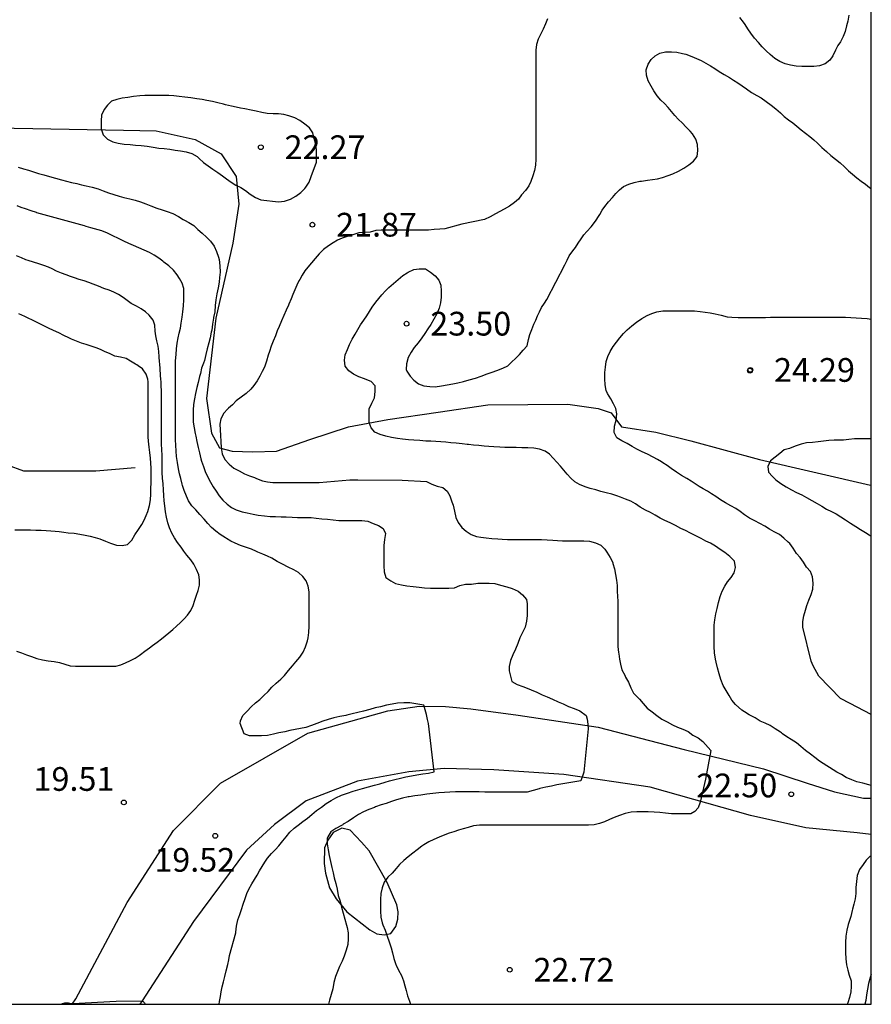
# Model space of a CAD drawing. Units: metres. Extents: x 577144 to 577494, y 4796290 to 4796540.
# Drawn here: x 577467 to 577494, y 4796290 to 4796321 of the extents above; entities that cross this region are included whole.
import ezdxf

# ---------------------------------------------------------------- set-up
doc = ezdxf.new("R2010")
doc.units = ezdxf.units.M
for name, color, linetype in [('010106', 9, 'Continuous'), ('020104', 34, 'Continuous'), ('020107', 3, 'Continuous'), ('020109', 7, 'CABEZA_TALUD'), ('020204', 9, 'Continuous'), ('020308', 9, 'Continuous'), ('050103', 4, 'Continuous'), ('060110', 9, 'Continuous')]:
    doc.layers.add(name, color=color, linetype=linetype)
doc.layers.add('020105', color=24, linetype='Continuous', lineweight=30)
doc.styles.add('ARIAL', font='ARIAL.TTF', dxfattribs={"height": 1})
doc.linetypes.add('CABEZA_TALUD', pattern='A,0.1,[204,DONOSTI.shx,S=0.15,R=0,X=0,Y=0],0,0.2', length=0.3)

# ---------------------------------------------------------------- blocks, each defined once
blk = doc.blocks.new('COTAPU')
blk.add_circle((0, 0), 0.075)

msp = doc.modelspace()

# ---------------------------------------------------------------- linework, layer by layer
at = {"layer": '010106', "flags": 128}
msp.add_lwpolyline([(577144.347, 4796290.278), (577494.337, 4796290.27), (577494.343, 4796540.263), (577144.352, 4796540.271)], close=True, dxfattribs=at)
at = {"layer": '020104', "flags": 128}
for points, elevation in [([(577484.111, 4796321.413), (577484.046, 4796321.256), (577483.977, 4796321.086), (577483.902, 4796320.939), (577483.812, 4796320.772), (577483.758, 4796320.601), (577483.741, 4796320.427), (577483.741, 4796320.27), (577483.741, 4796320.106), (577483.741, 4796319.947), (577483.743, 4796319.781), (577483.744, 4796319.586), (577483.744, 4796319.404), (577483.744, 4796319.248), (577483.744, 4796319.057), (577483.744, 4796318.888), (577483.744, 4796318.689), (577483.744, 4796318.515), (577483.744, 4796318.339), (577483.744, 4796318.174), (577483.744, 4796318.021), (577483.744, 4796317.834), (577483.744, 4796317.647), (577483.744, 4796317.488), (577483.744, 4796317.318), (577483.744, 4796317.137), (577483.743, 4796316.978), (577483.734, 4796316.795), (577483.699, 4796316.618), (577483.651, 4796316.451), (577483.586, 4796316.271), (577483.521, 4796316.134), (577483.419, 4796315.993), (577483.291, 4796315.849), (577483.195, 4796315.721), (577483.068, 4796315.607), (577482.908, 4796315.499), (577482.738, 4796315.395), (577482.599, 4796315.322), (577482.47, 4796315.256), (577482.296, 4796315.161), (577482.121, 4796315.076), (577481.407, 4796314.929), (577480.87, 4796314.778), (577480.704, 4796314.766), (577480.526, 4796314.754), (577480.355, 4796314.735), (577480.177, 4796314.732), (577480.003, 4796314.732), (577479.805, 4796314.732), (577479.625, 4796314.732), (577479.448, 4796314.732), (577479.257, 4796314.732), (577479.234, 4796314.732), (577479.04, 4796314.732), (577478.858, 4796314.732), (577478.683, 4796314.726), (577478.506, 4796314.67), (577478.328, 4796314.667), (577478.152, 4796314.655), (577477.99, 4796314.603), (577477.809, 4796314.548), (577477.624, 4796314.487), (577477.476, 4796314.418), (577477.337, 4796314.331), (577477.194, 4796314.237), (577477.033, 4796314.123), (577476.896, 4796313.99), (577476.764, 4796313.841), (577476.652, 4796313.708), (577476.534, 4796313.566), (577476.443, 4796313.447), (577476.356, 4796313.313), (577476.281, 4796313.18), (577476.257, 4796313.137), (577476.187, 4796313.003), (577476.121, 4796312.852), (577476.063, 4796312.707), (577476.008, 4796312.561), (577475.938, 4796312.4), (577475.921, 4796312.362), (577475.851, 4796312.208), (577475.783, 4796312.039), (577475.705, 4796311.867), (577475.627, 4796311.696), (577475.567, 4796311.553), (577475.511, 4796311.394), (577475.444, 4796311.225), (577475.378, 4796311.071), (577475.325, 4796310.906), (577475.288, 4796310.784), (577475.233, 4796310.593), (577475.168, 4796310.409), (577475.093, 4796310.265), (577475.024, 4796310.126), (577474.936, 4796309.978), (577474.833, 4796309.825), (577474.737, 4796309.708), (577474.588, 4796309.578), (577474.43, 4796309.461), (577474.277, 4796309.34), (577474.154, 4796309.221), (577474.029, 4796309.111), (577473.997, 4796309.081), (577473.882, 4796308.948), (577473.785, 4796308.774), (577473.761, 4796308.605), (577473.762, 4796308.424), (577473.774, 4796308.246), (577473.784, 4796308.053), (577473.802, 4796307.86), (577473.831, 4796307.664), (577473.916, 4796307.484), (577474.056, 4796307.346), (577474.196, 4796307.218), (577474.362, 4796307.126), (577474.535, 4796307.033), (577474.69, 4796306.97), (577474.849, 4796306.915), (577474.916, 4796306.886), (577475.1, 4796306.818), (577475.264, 4796306.781), (577475.428, 4796306.763), (577475.591, 4796306.761), (577475.785, 4796306.761), (577475.975, 4796306.761), (577476.139, 4796306.761), (577476.325, 4796306.761), (577476.517, 4796306.761), (577476.685, 4796306.761), (577476.861, 4796306.761), (577476.891, 4796306.761), (577477.866, 4796306.846), (577478.047, 4796306.85), (577478.121, 4796306.85), (577479.522, 4796306.831), (577480.29, 4796306.79), (577480.457, 4796306.708), (577480.627, 4796306.646), (577480.799, 4796306.599), (577480.943, 4796306.489), (577481.024, 4796306.335), (577481.091, 4796306.154), (577481.127, 4796306.045), (577481.173, 4796305.851), (577481.209, 4796305.656), (577481.286, 4796305.496), (577481.407, 4796305.338), (577481.536, 4796305.219), (577481.695, 4796305.121), (577481.87, 4796305.06), (577482.006, 4796305.034), (577482.167, 4796305.012), (577482.356, 4796304.995), (577482.538, 4796304.979), (577482.682, 4796304.969), (577482.849, 4796304.961), (577483.022, 4796304.958), (577483.204, 4796304.958), (577483.387, 4796304.958), (577483.583, 4796304.958), (577483.747, 4796304.958), (577483.923, 4796304.958), (577484.101, 4796304.953), (577484.284, 4796304.936), (577484.431, 4796304.925), (577484.589, 4796304.919), (577484.723, 4796304.918), (577484.911, 4796304.918), (577485.092, 4796304.918), (577485.263, 4796304.917), (577485.437, 4796304.912), (577485.629, 4796304.859), (577485.792, 4796304.782), (577485.919, 4796304.653), (577485.984, 4796304.558), (577486.09, 4796304.395), (577486.171, 4796304.23), (577486.179, 4796304.203), (577486.226, 4796304.029), (577486.262, 4796303.854), (577486.291, 4796303.677), (577486.311, 4796303.511), (577486.317, 4796303.321), (577486.32, 4796303.167), (577486.332, 4796303), (577486.336, 4796302.822), (577486.336, 4796302.641), (577486.336, 4796302.446), (577486.336, 4796302.257), (577486.336, 4796302.077), (577486.336, 4796301.915), (577486.336, 4796301.748), (577486.336, 4796301.578), (577486.355, 4796301.384), (577486.361, 4796301.35), (577486.386, 4796301.183), (577486.414, 4796301.016), (577486.459, 4796300.843), (577486.55, 4796300.67), (577486.58, 4796300.614), (577486.667, 4796300.447), (577486.743, 4796300.276), (577486.833, 4796300.107), (577486.895, 4796300.04), (577487.013, 4796299.912), (577487.132, 4796299.777), (577487.262, 4796299.628), (577487.414, 4796299.515), (577487.565, 4796299.402), (577487.72, 4796299.28), (577487.888, 4796299.197), (577488.061, 4796299.101), (577488.22, 4796299.029), (577488.388, 4796298.968), (577488.555, 4796298.887), (577488.702, 4796298.781), (577488.867, 4796298.692), (577489.024, 4796298.581), (577489.272, 4796298.293), (577489.108, 4796297.39), (577488.937, 4796296.662), (577488.868, 4796296.48), (577488.763, 4796296.365), (577488.636, 4796296.293), (577488.441, 4796296.293), (577488.392, 4796296.293), (577488.218, 4796296.293), (577488.029, 4796296.293), (577487.843, 4796296.308), (577487.658, 4796296.328), (577487.483, 4796296.342), (577487.294, 4796296.351), (577487.115, 4796296.352), (577486.928, 4796296.352), (577486.753, 4796296.345), (577486.563, 4796296.296), (577486.383, 4796296.237), (577486.219, 4796296.174), (577486.065, 4796296.106), (577485.912, 4796296.041), (577485.753, 4796295.984), (577485.584, 4796295.942), (577485.407, 4796295.929), (577485.243, 4796295.929), (577485.073, 4796295.93), (577484.909, 4796295.931), (577484.719, 4796295.931), (577484.567, 4796295.931), (577484.409, 4796295.931), (577484.216, 4796295.931), (577484.022, 4796295.931), (577483.862, 4796295.931), (577483.678, 4796295.931), (577483.482, 4796295.931), (577483.286, 4796295.931), (577483.139, 4796295.931), (577482.971, 4796295.931), (577482.792, 4796295.931), (577482.635, 4796295.931), (577482.466, 4796295.931), (577482.312, 4796295.931), (577482.156, 4796295.931), (577481.959, 4796295.93), (577481.777, 4796295.907), (577481.599, 4796295.855), (577481.45, 4796295.812), (577481.303, 4796295.772), (577481.146, 4796295.724), (577481.008, 4796295.675), (577480.867, 4796295.623), (577480.69, 4796295.551), (577480.52, 4796295.476), (577480.36, 4796295.403), (577480.199, 4796295.305), (577480.144, 4796295.265), (577479.99, 4796295.157), (577479.857, 4796295.051), (577479.709, 4796294.934), (577479.571, 4796294.816), (577479.438, 4796294.69), (577479.328, 4796294.561), (577479.201, 4796294.419), (577479.063, 4796294.289), (577478.954, 4796294.132), (577478.889, 4796293.951), (577478.848, 4796293.767), (577478.833, 4796293.583), (577478.833, 4796293.408), (577478.833, 4796293.213), (577478.847, 4796293.024), (577478.886, 4796292.842), (577478.911, 4796292.778), (577478.98, 4796292.611), (577479.042, 4796292.427), (577479.11, 4796292.245), (577479.166, 4796292.057), (577479.21, 4796291.893), (577479.253, 4796291.716), (577479.314, 4796291.531), (577479.326, 4796291.503), (577479.407, 4796291.347), (577479.496, 4796291.177), (577479.561, 4796291.016), (577479.606, 4796290.857), (577479.642, 4796290.704), (577479.684, 4796290.543), (577479.745, 4796290.374), (577479.779, 4796290.27)], 22), ([(577493.63, 4796321.528), (577493.602, 4796321.345), (577493.563, 4796321.192), (577493.512, 4796321.017), (577493.455, 4796320.86), (577493.367, 4796320.693), (577493.286, 4796320.569), (577493.211, 4796320.427), (577493.125, 4796320.248), (577493.028, 4796320.111), (577492.885, 4796319.998), (577492.704, 4796319.925), (577492.525, 4796319.913), (577492.329, 4796319.913), (577492.152, 4796319.913), (577491.966, 4796319.921), (577491.786, 4796319.948), (577491.625, 4796319.992), (577491.452, 4796320.067), (577491.295, 4796320.166), (577491.143, 4796320.292), (577491.016, 4796320.406), (577490.892, 4796320.528), (577490.775, 4796320.668), (577490.653, 4796320.802), (577490.533, 4796320.961), (577490.441, 4796321.104), (577490.353, 4796321.237), (577490.304, 4796321.312), (577490.185, 4796321.458)], 22), ([(577494.337, 4796297.19), (577494.262, 4796297.204), (577494.075, 4796297.255), (577493.888, 4796297.306), (577493.722, 4796297.364), (577493.548, 4796297.441), (577493.403, 4796297.529), (577493.25, 4796297.609), (577492.706, 4796297.958), (577492.556, 4796298.067), (577492.417, 4796298.173), (577492.258, 4796298.288), (577492.111, 4796298.417), (577491.976, 4796298.533), (577491.814, 4796298.639), (577491.676, 4796298.722), (577491.541, 4796298.823), (577491.506, 4796298.847), (577491.471, 4796298.871), (577491.305, 4796298.981), (577491.147, 4796299.077), (577490.989, 4796299.153), (577490.835, 4796299.218), (577490.668, 4796299.319), (577490.487, 4796299.423), (577490.339, 4796299.513), (577490.249, 4796299.562), (577490.056, 4796299.742), (577489.934, 4796299.879), (577489.846, 4796300.032), (577489.751, 4796300.183), (577489.657, 4796300.351), (577489.589, 4796300.532), (577489.537, 4796300.714), (577489.48, 4796300.903), (577489.441, 4796301.084), (577489.423, 4796301.18), (577489.392, 4796301.377), (577489.376, 4796301.575), (577489.376, 4796301.746), (577489.376, 4796301.925), (577489.376, 4796302.092), (577489.377, 4796302.256), (577489.395, 4796302.418), (577489.432, 4796302.611), (577489.467, 4796302.777), (577489.509, 4796302.965), (577489.563, 4796303.157), (577489.633, 4796303.324), (577489.715, 4796303.481), (577489.797, 4796303.617), (577489.909, 4796303.754), (577490.004, 4796303.911), (577490.05, 4796304.08), (577490.019, 4796304.271), (577490.005, 4796304.289), (577489.871, 4796304.425), (577489.715, 4796304.547), (577489.567, 4796304.649), (577489.418, 4796304.749), (577489.265, 4796304.844), (577489.113, 4796304.912), (577488.961, 4796304.988), (577488.8, 4796305.076), (577488.631, 4796305.162), (577488.466, 4796305.244), (577488.328, 4796305.312), (577488.152, 4796305.402), (577487.988, 4796305.485), (577487.823, 4796305.56), (577487.672, 4796305.637), (577487.515, 4796305.724), (577487.364, 4796305.812), (577487.205, 4796305.889), (577487.043, 4796305.982), (577486.887, 4796306.083), (577486.741, 4796306.167), (577486.58, 4796306.239), (577486.414, 4796306.302), (577486.3, 4796306.339), (577486.139, 4796306.39), (577485.969, 4796306.436), (577485.798, 4796306.477), (577485.633, 4796306.526), (577485.461, 4796306.571), (577485.305, 4796306.621), (577485.124, 4796306.7), (577484.975, 4796306.787), (577484.843, 4796306.897), (577484.733, 4796307.024), (577484.624, 4796307.152), (577484.523, 4796307.283), (577484.406, 4796307.404), (577484.291, 4796307.531), (577484.177, 4796307.657), (577484.033, 4796307.752), (577483.86, 4796307.81), (577483.682, 4796307.846), (577483.491, 4796307.86), (577483.299, 4796307.862), (577483.125, 4796307.863), (577482.957, 4796307.863), (577482.762, 4796307.869), (577482.608, 4796307.878), (577482.417, 4796307.89), (577482.26, 4796307.902), (577482.109, 4796307.915), (577481.937, 4796307.927), (577481.771, 4796307.943), (577481.618, 4796307.959), (577481.567, 4796307.964), (577481.417, 4796307.979), (577481.22, 4796308.002), (577481.055, 4796308.02), (577480.894, 4796308.036), (577480.738, 4796308.049), (577480.581, 4796308.057), (577480.425, 4796308.064), (577480.269, 4796308.072), (577480.072, 4796308.086), (577479.889, 4796308.098), (577479.713, 4796308.113), (577479.528, 4796308.131), (577479.372, 4796308.151), (577479.179, 4796308.184), (577478.997, 4796308.225), (577478.821, 4796308.277), (577478.649, 4796308.35), (577478.54, 4796308.493), (577478.478, 4796308.654), (577478.478, 4796308.718), (577478.478, 4796308.914), (577478.478, 4796309.089), (577478.555, 4796309.267), (577478.648, 4796309.437), (577478.668, 4796309.635), (577478.664, 4796309.813), (577478.534, 4796309.95), (577478.509, 4796309.966), (577478.328, 4796310.039), (577478.147, 4796310.103), (577477.985, 4796310.187), (577477.828, 4796310.295), (577477.718, 4796310.436), (577477.696, 4796310.627), (577477.721, 4796310.799), (577477.789, 4796310.963), (577477.857, 4796311.123), (577477.936, 4796311.288), (577478.031, 4796311.45), (577478.114, 4796311.597), (577478.198, 4796311.741), (577478.311, 4796311.896), (577478.397, 4796312.026), (577478.481, 4796312.17), (577478.566, 4796312.298), (577478.684, 4796312.456), (577478.781, 4796312.575), (577478.879, 4796312.694), (577478.986, 4796312.814), (577479.099, 4796312.924), (577479.247, 4796313.054), (577479.391, 4796313.182), (577479.541, 4796313.302), (577479.678, 4796313.391), (577479.71, 4796313.41), (577479.885, 4796313.498), (577480.056, 4796313.514), (577480.251, 4796313.511), (577480.416, 4796313.41), (577480.562, 4796313.294), (577480.673, 4796313.16), (577480.739, 4796313.002), (577480.752, 4796312.806), (577480.753, 4796312.623), (577480.733, 4796312.441), (577480.686, 4796312.27), (577480.611, 4796312.089), (577480.52, 4796311.928), (577480.424, 4796311.754), (577480.328, 4796311.618), (577480.235, 4796311.473), (577480.136, 4796311.336), (577480.02, 4796311.175), (577479.901, 4796311.025), (577479.804, 4796310.881), (577479.704, 4796310.708), (577479.65, 4796310.517), (577479.649, 4796310.334), (577479.661, 4796310.276), (577479.769, 4796310.117), (577479.884, 4796309.996), (577480.036, 4796309.878), (577480.206, 4796309.816), (577480.396, 4796309.791), (577480.564, 4796309.79), (577480.757, 4796309.814), (577480.944, 4796309.85), (577481.116, 4796309.88), (577481.277, 4796309.913), (577481.459, 4796309.957), (577481.638, 4796310.01), (577481.83, 4796310.064), (577482.018, 4796310.126), (577482.206, 4796310.192), (577482.361, 4796310.248), (577482.51, 4796310.305), (577482.696, 4796310.378), (577482.859, 4796310.452), (577483.229, 4796310.809), (577483.346, 4796310.944), (577483.472, 4796311.086), (577483.509, 4796311.278), (577483.556, 4796311.441), (577483.611, 4796311.602), (577483.678, 4796311.765), (577483.738, 4796311.896), (577483.798, 4796312.028), (577483.857, 4796312.159), (577483.923, 4796312.292), (577484.02, 4796312.432), (577484.091, 4796312.546), (577484.655, 4796313.641), (577484.727, 4796313.785), (577484.8, 4796313.92), (577484.915, 4796314.079), (577484.997, 4796314.191), (577485.082, 4796314.323), (577485.169, 4796314.458), (577485.261, 4796314.584), (577485.355, 4796314.696), (577485.486, 4796314.845), (577485.528, 4796314.894), (577485.646, 4796315.048), (577485.723, 4796315.165), (577485.762, 4796315.23), (577485.842, 4796315.364), (577485.922, 4796315.484), (577486.043, 4796315.636), (577486.16, 4796315.773), (577486.271, 4796315.899), (577486.385, 4796316.015), (577486.509, 4796316.113), (577486.677, 4796316.194), (577486.849, 4796316.248), (577487.033, 4796316.282), (577487.079, 4796316.289), (577487.271, 4796316.315), (577487.424, 4796316.334), (577487.59, 4796316.358), (577487.74, 4796316.397), (577487.927, 4796316.465), (577488.074, 4796316.522), (577488.254, 4796316.6), (577488.421, 4796316.693), (577488.581, 4796316.798), (577488.721, 4796316.912), (577488.84, 4796317.065), (577488.863, 4796317.25), (577488.847, 4796317.442), (577488.795, 4796317.617), (577488.69, 4796317.776), (577488.614, 4796317.861), (577488.493, 4796317.993), (577488.363, 4796318.131), (577488.246, 4796318.238), (577488.139, 4796318.356), (577488.033, 4796318.489), (577487.924, 4796318.616), (577487.804, 4796318.736), (577487.69, 4796318.843), (577487.573, 4796318.984), (577487.473, 4796319.136), (577487.383, 4796319.285), (577487.288, 4796319.459), (577487.24, 4796319.632), (577487.233, 4796319.799), (577487.292, 4796319.983), (577487.383, 4796320.129), (577487.51, 4796320.249), (577487.661, 4796320.333), (577487.838, 4796320.37), (577488.025, 4796320.371), (577488.198, 4796320.365), (577488.379, 4796320.324), (577488.483, 4796320.295), (577488.666, 4796320.228), (577488.819, 4796320.166), (577488.964, 4796320.095), (577489.11, 4796320.015), (577489.259, 4796319.932), (577489.401, 4796319.847), (577489.539, 4796319.755), (577489.697, 4796319.661), (577489.865, 4796319.563), (577489.993, 4796319.482), (577490.128, 4796319.395), (577490.267, 4796319.3), (577490.398, 4796319.2), (577490.558, 4796319.089), (577490.73, 4796318.992), (577490.862, 4796318.919), (577491.024, 4796318.808), (577491.173, 4796318.687), (577491.322, 4796318.567), (577491.472, 4796318.44), (577491.594, 4796318.33), (577491.727, 4796318.222), (577491.862, 4796318.126), (577491.994, 4796318.026), (577492.129, 4796317.912), (577492.266, 4796317.802), (577492.398, 4796317.696), (577492.525, 4796317.589), (577492.639, 4796317.486), (577492.78, 4796317.353), (577492.922, 4796317.225), (577493.066, 4796317.097), (577493.207, 4796316.976), (577493.354, 4796316.861), (577493.494, 4796316.74), (577493.624, 4796316.614), (577493.753, 4796316.503), (577493.887, 4796316.393), (577494.027, 4796316.285), (577494.161, 4796316.185), (577494.286, 4796316.08), (577494.338, 4796316.035)], 23), ([(577467.381, 4796316.727), (577467.554, 4796316.672), (577467.714, 4796316.629), (577467.866, 4796316.579), (577468.024, 4796316.529), (577468.19, 4796316.484), (577468.374, 4796316.436), (577468.558, 4796316.385), (577468.75, 4796316.33), (577468.916, 4796316.287), (577469.073, 4796316.247), (577469.233, 4796316.209), (577469.382, 4796316.172), (577469.529, 4796316.138), (577469.722, 4796316.1), (577469.913, 4796316.046), (577470.074, 4796315.979), (577470.243, 4796315.92), (577470.403, 4796315.867), (577470.572, 4796315.813), (577470.72, 4796315.767), (577470.907, 4796315.727), (577471.077, 4796315.683), (577471.248, 4796315.631), (577471.414, 4796315.572), (577471.576, 4796315.504), (577471.761, 4796315.432), (577471.932, 4796315.376), (577472.089, 4796315.331), (577472.275, 4796315.266), (577472.446, 4796315.171), (577472.6, 4796315.076), (577472.644, 4796315.053), (577472.779, 4796314.983), (577472.933, 4796314.881), (577473.058, 4796314.753), (577473.195, 4796314.639), (577473.334, 4796314.517), (577473.463, 4796314.386), (577473.58, 4796314.234), (577473.647, 4796314.063), (577473.709, 4796313.884), (577473.732, 4796313.806), (577473.76, 4796313.608), (577473.77, 4796313.412), (577473.75, 4796313.236), (577473.74, 4796313.096), (577473.708, 4796312.914), (577473.659, 4796312.723), (577473.625, 4796312.535), (577473.613, 4796312.351), (577473.595, 4796312.154), (577473.558, 4796311.978), (577473.554, 4796311.951), (577473.528, 4796311.768), (577473.5, 4796311.576), (577473.493, 4796311.542), (577473.486, 4796311.508), (577473.448, 4796311.337), (577473.404, 4796311.174), (577473.353, 4796310.983), (577473.312, 4796310.803), (577473.271, 4796310.622), (577473.239, 4796310.533), (577473.182, 4796310.373), (577473.14, 4796310.211), (577473.115, 4796310.111), (577473.068, 4796309.924), (577473.025, 4796309.762), (577472.984, 4796309.574), (577472.957, 4796309.407), (577472.928, 4796309.224), (577472.914, 4796309.046), (577472.914, 4796308.85), (577472.915, 4796308.669), (577472.944, 4796308.492), (577472.978, 4796308.308), (577472.993, 4796308.221), (577473.028, 4796308.053), (577473.07, 4796307.869), (577473.11, 4796307.7), (577473.154, 4796307.512), (577473.174, 4796307.438), (577473.236, 4796307.264), (577473.297, 4796307.111), (577473.377, 4796306.928), (577473.462, 4796306.768), (577473.55, 4796306.623), (577473.642, 4796306.483), (577473.738, 4796306.344), (577473.853, 4796306.204), (577473.988, 4796306.079), (577474.121, 4796305.974), (577474.271, 4796305.896), (577474.458, 4796305.837), (577474.616, 4796305.798), (577474.81, 4796305.757), (577474.971, 4796305.726), (577475.169, 4796305.703), (577475.346, 4796305.692), (577475.515, 4796305.685), (577475.691, 4796305.679), (577475.85, 4796305.673), (577476.044, 4796305.663), (577476.209, 4796305.659), (577476.289, 4796305.659), (577476.466, 4796305.659), (577476.646, 4796305.654), (577476.8, 4796305.637), (577476.976, 4796305.616), (577477.16, 4796305.598), (577477.333, 4796305.581), (577477.517, 4796305.562), (577477.694, 4796305.559), (577477.863, 4796305.559), (577478.063, 4796305.559), (577478.245, 4796305.559), (577478.431, 4796305.54), (577478.6, 4796305.466), (577478.766, 4796305.401), (577478.919, 4796305.305), (577478.99, 4796305.146), (577478.956, 4796304.957), (577478.942, 4796304.775), (577478.942, 4796304.688), (577478.942, 4796304.5), (577478.943, 4796304.314), (577478.943, 4796304.123), (577478.944, 4796303.939), (577479.006, 4796303.758), (577479.162, 4796303.657), (577479.31, 4796303.574), (577479.492, 4796303.526), (577479.666, 4796303.501), (577479.864, 4796303.477), (577480.053, 4796303.453), (577480.227, 4796303.431), (577480.41, 4796303.42), (577480.6, 4796303.42), (577480.796, 4796303.42), (577480.99, 4796303.42), (577481.169, 4796303.435), (577481.341, 4796303.508), (577481.516, 4796303.548), (577481.709, 4796303.552), (577481.905, 4796303.575), (577482.091, 4796303.579), (577482.272, 4796303.579), (577482.448, 4796303.57), (577482.63, 4796303.517), (577482.823, 4796303.465), (577482.999, 4796303.409), (577483.18, 4796303.326), (577483.324, 4796303.212), (577483.442, 4796303.066), (577483.472, 4796302.925), (577483.473, 4796302.741), (577483.465, 4796302.561), (577483.443, 4796302.376), (577483.4, 4796302.194), (577483.324, 4796302.026), (577483.237, 4796301.857), (577483.171, 4796301.67), (577483.095, 4796301.497), (577483.011, 4796301.319), (577482.943, 4796301.132), (577482.899, 4796300.947), (577482.899, 4796300.812), (577482.987, 4796300.47), (577483.151, 4796300.382), (577483.328, 4796300.314), (577483.411, 4796300.284), (577483.593, 4796300.208), (577483.77, 4796300.13), (577483.938, 4796300.051), (577484.105, 4796299.985), (577484.264, 4796299.911), (577484.446, 4796299.829), (577484.61, 4796299.764), (577484.776, 4796299.686), (577484.951, 4796299.617), (577485.128, 4796299.547), (577485.327, 4796299.398), (577485.368, 4796299.283), (577485.385, 4796299.12), (577485.393, 4796298.972), (577485.254, 4796297.603), (577485.164, 4796297.333), (577484.41, 4796297.209), (577484.24, 4796297.166), (577484.058, 4796297.137), (577483.871, 4796297.088), (577483.843, 4796297.081), (577483.66, 4796297.027), (577483.468, 4796296.974), (577483.298, 4796296.971), (577483.265, 4796296.971), (577483.085, 4796296.971), (577482.913, 4796296.971), (577482.718, 4796296.971), (577482.531, 4796296.973), (577482.359, 4796296.975), (577482.164, 4796296.978), (577482.128, 4796296.979), (577481.949, 4796296.983), (577481.77, 4796296.99), (577481.582, 4796296.99), (577481.392, 4796296.99), (577481.207, 4796296.983), (577481.023, 4796296.972), (577480.855, 4796296.962), (577480.673, 4796296.949), (577480.483, 4796296.931), (577480.299, 4796296.908), (577480.107, 4796296.882), (577479.92, 4796296.856), (577479.743, 4796296.831), (577479.71, 4796296.826), (577479.525, 4796296.787), (577479.341, 4796296.734), (577479.179, 4796296.68), (577479.008, 4796296.621), (577478.85, 4796296.57), (577478.673, 4796296.507), (577478.639, 4796296.494), (577478.466, 4796296.432), (577478.294, 4796296.349), (577478.14, 4796296.265), (577477.975, 4796296.163), (577477.816, 4796296.05), (577477.658, 4796295.959), (577477.638, 4796295.947), (577477.618, 4796295.935), (577477.598, 4796295.923), (577477.426, 4796295.828), (577477.267, 4796295.72), (577477.169, 4796295.567), (577477.153, 4796295.514), (577477.151, 4796295.344), (577477.176, 4796295.149), (577477.21, 4796294.968), (577477.255, 4796294.781), (577477.299, 4796294.597), (577477.336, 4796294.428), (577477.374, 4796294.263), (577477.423, 4796294.087), (577477.465, 4796293.907), (577477.493, 4796293.713), (577477.554, 4796293.529), (577477.597, 4796293.342), (577477.653, 4796293.153), (577477.708, 4796292.962), (577477.759, 4796292.771), (577477.776, 4796292.702), (577477.807, 4796292.524), (577477.812, 4796292.335), (577477.802, 4796292.159), (577477.752, 4796291.978), (577477.687, 4796291.796), (577477.617, 4796291.632), (577477.541, 4796291.466), (577477.473, 4796291.312), (577477.411, 4796291.147), (577477.362, 4796290.957), (577477.324, 4796290.763), (577477.278, 4796290.576), (577477.222, 4796290.397), (577477.192, 4796290.271)], 21), ([(577467.33, 4796301.427), (577467.488, 4796301.375), (577467.649, 4796301.32), (577467.808, 4796301.263), (577467.974, 4796301.198), (577468.153, 4796301.152), (577468.327, 4796301.123), (577468.52, 4796301.103), (577468.691, 4796301.072), (577468.856, 4796301.016), (577469.026, 4796300.966), (577469.19, 4796300.953), (577469.379, 4796300.953), (577469.513, 4796300.952), (577469.648, 4796300.952), (577469.781, 4796300.952), (577469.966, 4796300.952), (577470.139, 4796300.953), (577470.308, 4796300.953), (577470.468, 4796300.962), (577470.625, 4796301.004), (577470.779, 4796301.067), (577470.931, 4796301.134), (577471.076, 4796301.207), (577471.208, 4796301.295), (577471.252, 4796301.327), (577471.39, 4796301.429), (577471.534, 4796301.533), (577471.629, 4796301.605), (577471.771, 4796301.714), (577471.91, 4796301.819), (577472.031, 4796301.916), (577472.145, 4796302.013), (577472.267, 4796302.112), (577472.392, 4796302.217), (577472.517, 4796302.333), (577472.633, 4796302.455), (577472.731, 4796302.572), (577472.836, 4796302.719), (577472.917, 4796302.872), (577472.969, 4796303.039), (577473.02, 4796303.197), (577473.067, 4796303.344), (577473.109, 4796303.521), (577473.118, 4796303.686), (577473.089, 4796303.847), (577473.015, 4796304.016), (577472.932, 4796304.178), (577472.844, 4796304.321), (577472.718, 4796304.466), (577472.622, 4796304.589), (577472.534, 4796304.713), (577472.417, 4796304.869), (577472.319, 4796305.009), (577472.235, 4796305.158), (577472.167, 4796305.326), (577472.115, 4796305.485), (577472.067, 4796305.67), (577472.034, 4796305.836), (577472.014, 4796306.021), (577472.002, 4796306.187), (577471.991, 4796306.35), (577471.977, 4796306.534), (577471.964, 4796306.717), (577471.946, 4796306.897), (577471.933, 4796307.074), (577471.932, 4796307.245), (577471.932, 4796307.434), (577471.931, 4796307.63), (577471.925, 4796307.796), (577471.916, 4796307.987), (577471.911, 4796308.186), (577471.911, 4796308.654), (577471.911, 4796308.838), (577471.911, 4796309.012), (577471.911, 4796309.195), (577471.911, 4796309.368), (577471.911, 4796309.53), (577471.91, 4796309.67), (577471.907, 4796309.809), (577471.9, 4796309.951), (577471.895, 4796310.022), (577471.884, 4796310.159), (577471.872, 4796310.35), (577471.859, 4796310.517), (577471.854, 4796310.57), (577471.841, 4796310.729), (577471.827, 4796310.898), (577471.804, 4796311.073), (577471.768, 4796311.24), (577471.734, 4796311.394), (577471.715, 4796311.542), (577471.698, 4796311.733), (577471.651, 4796311.896), (577471.523, 4796312.045), (577471.402, 4796312.152), (577471.269, 4796312.246), (577471.124, 4796312.331), (577470.956, 4796312.424), (577470.825, 4796312.51), (577470.7, 4796312.613), (577470.557, 4796312.706), (577470.408, 4796312.781), (577470.257, 4796312.842), (577470.086, 4796312.897), (577469.926, 4796312.963), (577469.751, 4796313.034), (577469.614, 4796313.083), (577469.465, 4796313.131), (577469.315, 4796313.178), (577469.167, 4796313.226), (577469.035, 4796313.275), (577468.902, 4796313.326), (577468.749, 4796313.381), (577468.599, 4796313.445), (577468.459, 4796313.511), (577468.337, 4796313.57), (577468.197, 4796313.622), (577468.032, 4796313.671), (577467.863, 4796313.72), (577467.702, 4796313.774), (577467.628, 4796313.803), (577467.487, 4796313.864), (577467.336, 4796313.928)], 19), ([(577467.282, 4796305.262), (577467.442, 4796305.262), (577467.61, 4796305.262), (577467.776, 4796305.262), (577467.942, 4796305.258), (577468.108, 4796305.252), (577468.266, 4796305.242), (577468.412, 4796305.234), (577468.548, 4796305.222), (577468.682, 4796305.208), (577468.822, 4796305.192), (577468.962, 4796305.176), (577469.158, 4796305.158), (577469.332, 4796305.132), (577469.496, 4796305.102), (577469.66, 4796305.064), (577469.818, 4796305.02), (577469.968, 4796304.976), (577470.142, 4796304.912), (577470.302, 4796304.846), (577470.456, 4796304.794), (577470.492, 4796304.784), (577470.674, 4796304.77), (577470.84, 4796304.8), (577470.972, 4796304.944), (577471.074, 4796305.11), (577471.182, 4796305.272), (577471.29, 4796305.438), (577471.362, 4796305.572), (577471.428, 4796305.714), (577471.486, 4796305.85), (577471.538, 4796306.036), (577471.568, 4796306.218), (577471.574, 4796306.396), (577471.578, 4796306.584), (577471.582, 4796306.74), (577471.582, 4796306.898), (577471.582, 4796307.054), (577471.582, 4796307.212), (577471.58, 4796307.368), (577471.566, 4796307.534), (577471.544, 4796307.71), (577471.518, 4796307.88), (577471.498, 4796308.066), (577471.492, 4796308.21), (577471.492, 4796308.352), (577471.492, 4796308.486), (577471.49, 4796308.684), (577471.49, 4796308.882), (577471.49, 4796309.076), (577471.49, 4796309.262), (577471.49, 4796309.43), (577471.49, 4796309.588), (577471.49, 4796309.742), (577471.49, 4796309.938), (577471.486, 4796310.03), (577471.428, 4796310.188), (577471.316, 4796310.352), (577471.172, 4796310.454), (577471.132, 4796310.478), (577471.092, 4796310.502), (577470.934, 4796310.596), (577470.794, 4796310.678), (577470.618, 4796310.722), (577470.442, 4796310.758), (577470.288, 4796310.826), (577470.11, 4796310.906), (577469.986, 4796310.962), (577469.844, 4796311.02), (577469.686, 4796311.074), (577469.534, 4796311.12), (577469.384, 4796311.166), (577469.228, 4796311.224), (577469.064, 4796311.294), (577468.982, 4796311.33), (577468.824, 4796311.406), (577468.664, 4796311.488), (577468.504, 4796311.564), (577468.346, 4796311.636), (577468.19, 4796311.716), (577468.028, 4796311.802), (577467.862, 4796311.886), (577467.682, 4796311.968), (577467.59, 4796312.008), (577467.498, 4796312.05), (577467.406, 4796312.094)], 18), ([(577494.337, 4796299.431), (577493.678, 4796299.781), (577493.364, 4796299.936), (577492.686, 4796300.643), (577492.508, 4796300.963), (577492.438, 4796301.118), (577492.176, 4796302.187), (577492.182, 4796302.366), (577492.213, 4796302.549), (577492.26, 4796302.732), (577492.303, 4796302.874), (577492.367, 4796303.046), (577492.44, 4796303.217), (577492.499, 4796303.394), (577492.501, 4796303.584), (577492.484, 4796303.782), (577492.418, 4796303.954), (577492.295, 4796304.088), (577492.198, 4796304.246), (577492.091, 4796304.392), (577491.979, 4796304.521), (577491.873, 4796304.687), (577491.763, 4796304.836), (577491.718, 4796304.881), (577491.581, 4796305.003), (577491.441, 4796305.115), (577491.268, 4796305.203), (577491.13, 4796305.29), (577490.977, 4796305.382), (577490.822, 4796305.467), (577490.657, 4796305.552), (577490.49, 4796305.637), (577490.339, 4796305.741), (577490.2, 4796305.845), (577490.057, 4796305.942), (577489.899, 4796306.023), (577489.736, 4796306.115), (577489.582, 4796306.219), (577489.425, 4796306.317), (577489.297, 4796306.401), (577489.168, 4796306.484), (577489.033, 4796306.561), (577488.9, 4796306.637), (577488.772, 4796306.719), (577488.645, 4796306.802), (577488.514, 4796306.883), (577488.347, 4796306.987), (577488.182, 4796307.091), (577488.019, 4796307.206), (577487.894, 4796307.294), (577487.76, 4796307.382), (577487.715, 4796307.41), (577487.583, 4796307.49), (577487.447, 4796307.566), (577487.271, 4796307.657), (577487.105, 4796307.733), (577486.932, 4796307.82), (577486.786, 4796307.904), (577486.626, 4796307.992), (577486.46, 4796308.079), (577486.305, 4796308.175), (577486.213, 4796308.347), (577486.232, 4796308.546), (577486.276, 4796308.734), (577486.304, 4796308.928), (577486.267, 4796309.098), (577486.2, 4796309.252), (577486.107, 4796309.408), (577486.005, 4796309.575), (577485.967, 4796309.668), (577485.934, 4796309.851), (577485.924, 4796310.034), (577485.924, 4796310.233), (577485.941, 4796310.411), (577485.968, 4796310.587), (577486.021, 4796310.739), (577486.092, 4796310.897), (577486.186, 4796311.057), (577486.287, 4796311.199), (577486.398, 4796311.337), (577486.516, 4796311.471), (577486.626, 4796311.591), (577486.77, 4796311.717), (577486.924, 4796311.83), (577487.089, 4796311.941), (577487.258, 4796312.036), (577487.406, 4796312.101), (577487.562, 4796312.156), (577487.756, 4796312.19), (577487.921, 4796312.191), (577488.054, 4796312.191), (577488.233, 4796312.191), (577488.415, 4796312.191), (577488.585, 4796312.191), (577488.753, 4796312.183), (577488.936, 4796312.163), (577489.09, 4796312.141), (577489.251, 4796312.119), (577489.409, 4796312.096), (577489.597, 4796312.054), (577489.787, 4796312.002), (577489.938, 4796311.984), (577490.137, 4796311.98), (577490.292, 4796311.978), (577490.463, 4796311.978), (577490.658, 4796311.978), (577490.799, 4796311.979), (577490.995, 4796311.981), (577491.153, 4796311.982), (577491.311, 4796311.982), (577491.47, 4796311.982), (577491.621, 4796311.982), (577491.773, 4796311.983), (577491.929, 4796311.984), (577492.087, 4796311.984), (577492.252, 4796311.984), (577492.425, 4796311.984), (577492.59, 4796311.984), (577492.748, 4796311.984), (577492.908, 4796311.984), (577493.059, 4796311.984), (577493.192, 4796311.984), (577493.363, 4796311.984), (577493.53, 4796311.984), (577493.698, 4796311.98), (577493.867, 4796311.969), (577494.036, 4796311.955), (577494.207, 4796311.94), (577494.338, 4796311.926)], 24), ([(577494.337, 4796294.955), (577494.3, 4796294.943), (577494.176, 4796294.824), (577494.087, 4796294.688), (577493.971, 4796294.527), (577493.901, 4796294.345), (577493.87, 4796294.154), (577493.853, 4796293.964), (577493.852, 4796293.774), (577493.832, 4796293.608), (577493.787, 4796293.43), (577493.751, 4796293.274), (577493.742, 4796293.234), (577493.695, 4796293.05), (577493.666, 4796292.955), (577493.616, 4796292.796), (577493.572, 4796292.618), (577493.54, 4796292.424), (577493.529, 4796292.228), (577493.529, 4796292.066), (577493.53, 4796291.904), (577493.535, 4796291.706), (577493.563, 4796291.514), (577493.601, 4796291.352), (577493.645, 4796291.19), (577493.703, 4796291.009), (577493.711, 4796290.833), (577493.699, 4796290.661), (577493.657, 4796290.487), (577493.598, 4796290.318), (577493.579, 4796290.27)], 23), ([(577494.337, 4796291.218), (577494.309, 4796291.113), (577494.259, 4796290.924), (577494.222, 4796290.752), (577494.194, 4796290.567), (577494.172, 4796290.395), (577494.142, 4796290.27)], 24), ([(577468.736, 4796290.271), (577468.786, 4796290.297), (577468.86, 4796290.318), (577468.973, 4796290.314), (577469.061, 4796290.3), (577469.109, 4796290.295), (577470.477, 4796290.37), (577471.297, 4796290.378), (577471.327, 4796290.366), (577471.356, 4796290.338), (577471.373, 4796290.313), (577471.384, 4796290.299), (577471.384, 4796290.271)], 19)]:
    msp.add_lwpolyline(points, dxfattribs=dict(at, elevation=elevation))
at = {"layer": '020104', "elevation": 22, "flags": 128}
msp.add_lwpolyline([(577473.872, 4796318.717), (577473.689, 4796318.759), (577473.521, 4796318.799), (577473.348, 4796318.836), (577473.194, 4796318.865), (577473.031, 4796318.892), (577472.844, 4796318.918), (577472.648, 4796318.944), (577472.468, 4796318.964), (577472.299, 4796318.98), (577472.141, 4796318.988), (577471.95, 4796318.991), (577471.765, 4796318.991), (577471.572, 4796318.991), (577471.387, 4796318.99), (577471.226, 4796318.985), (577471.028, 4796318.961), (577470.851, 4796318.934), (577470.665, 4796318.912), (577470.499, 4796318.87), (577470.338, 4796318.809), (577470.209, 4796318.69), (577470.104, 4796318.548), (577470.02, 4796318.373), (577470.005, 4796318.197), (577470.005, 4796318.113), (577470.007, 4796317.937), (577470.069, 4796317.748), (577470.202, 4796317.609), (577470.374, 4796317.525), (577470.54, 4796317.483), (577470.736, 4796317.455), (577470.919, 4796317.439), (577471.087, 4796317.425), (577471.273, 4796317.41), (577471.459, 4796317.392), (577471.652, 4796317.36), (577471.827, 4796317.333), (577471.992, 4796317.314), (577472.171, 4796317.292), (577472.349, 4796317.267), (577472.51, 4796317.247), (577472.693, 4796317.217), (577472.868, 4796317.162), (577473.035, 4796317.062), (577473.1, 4796317.006), (577473.244, 4796316.874), (577473.383, 4796316.769), (577473.535, 4796316.665), (577473.689, 4796316.56), (577473.839, 4796316.455), (577473.966, 4796316.358), (577474.113, 4796316.256), (577474.263, 4796316.16), (577474.42, 4796316.08), (577474.567, 4796315.994), (577474.719, 4796315.876), (577474.886, 4796315.774), (577475.052, 4796315.7), (577475.605, 4796315.635), (577475.803, 4796315.656), (577475.988, 4796315.713), (577476.157, 4796315.809), (577476.314, 4796315.932), (577476.441, 4796316.051), (577476.477, 4796316.097), (577476.578, 4796316.255), (577476.64, 4796316.429), (577476.813, 4796316.89), (577476.813, 4796317.071), (577476.812, 4796317.26), (577476.786, 4796317.446), (577476.739, 4796317.632), (577476.694, 4796317.814), (577476.594, 4796317.967), (577476.447, 4796318.091), (577476.288, 4796318.201), (577476.122, 4796318.286), (577475.933, 4796318.351), (577475.777, 4796318.392), (577475.606, 4796318.413), (577475.44, 4796318.414), (577475.253, 4796318.422), (577475.086, 4796318.455), (577474.899, 4796318.5), (577474.744, 4796318.534), (577474.549, 4796318.57), (577474.41, 4796318.596), (577474.267, 4796318.626), (577474.13, 4796318.658), (577473.94, 4796318.702)], close=True, dxfattribs=at)
at = {"layer": '020105', "flags": 128}
for points, elevation in [([(577473.731, 4796290.271), (577473.745, 4796290.354), (577473.774, 4796290.518), (577473.801, 4796290.663), (577473.835, 4796290.825), (577473.874, 4796290.982), (577473.913, 4796291.148), (577473.959, 4796291.332), (577474.004, 4796291.524), (577474.038, 4796291.675), (577474.065, 4796291.808), (577474.264, 4796292.533), (577474.264, 4796292.554), (577474.285, 4796292.744), (577474.328, 4796292.938), (577474.392, 4796293.11), (577474.443, 4796293.263), (577474.498, 4796293.44), (577474.553, 4796293.615), (577474.608, 4796293.775), (577474.67, 4796293.907), (577474.766, 4796294.073), (577474.852, 4796294.211), (577474.932, 4796294.348), (577475.01, 4796294.491), (577475.093, 4796294.63), (577475.175, 4796294.765), (577475.265, 4796294.886), (577475.393, 4796295.032), (577475.515, 4796295.158), (577475.621, 4796295.28), (577475.742, 4796295.434), (577475.849, 4796295.568), (577475.97, 4796295.707), (577476.1, 4796295.834), (577476.234, 4796295.935), (577476.384, 4796296.044), (577476.522, 4796296.154), (577476.665, 4796296.27), (577476.812, 4796296.391), (577476.967, 4796296.504), (577477.119, 4796296.615), (577477.272, 4796296.715), (577477.425, 4796296.799), (577477.6, 4796296.879), (577477.787, 4796296.944), (577477.973, 4796297.006), (577478.122, 4796297.048), (577478.269, 4796297.088), (577478.456, 4796297.142), (577478.639, 4796297.192), (577478.81, 4796297.242), (577478.981, 4796297.294), (577479.113, 4796297.332), (577479.288, 4796297.379), (577479.465, 4796297.419), (577479.635, 4796297.458), (577479.808, 4796297.492), (577479.979, 4796297.52), (577480.175, 4796297.549), (577480.35, 4796297.576), (577480.534, 4796297.62), (577480.352, 4796299.141), (577480.315, 4796299.27), (577480.286, 4796299.43), (577480.199, 4796299.728), (577479.953, 4796299.762), (577479.765, 4796299.797), (577479.57, 4796299.798), (577479.373, 4796299.789), (577479.201, 4796299.761), (577479.026, 4796299.725), (577478.836, 4796299.673), (577478.667, 4796299.635), (577478.493, 4796299.586), (577478.301, 4796299.536), (577478.113, 4796299.488), (577477.943, 4796299.448), (577477.774, 4796299.409), (577477.739, 4796299.401), (577477.549, 4796299.361), (577477.354, 4796299.321), (577477.18, 4796299.276), (577477.012, 4796299.218), (577476.826, 4796299.15), (577476.654, 4796299.084), (577476.478, 4796299.018), (577476.301, 4796298.982), (577476.132, 4796298.956), (577475.965, 4796298.92), (577475.806, 4796298.886), (577475.622, 4796298.847), (577475.447, 4796298.812), (577475.266, 4796298.763), (577475.068, 4796298.751), (577474.873, 4796298.751), (577474.695, 4796298.751), (577474.521, 4796298.818), (577474.402, 4796299.146), (577474.405, 4796299.23), (577474.48, 4796299.398), (577474.619, 4796299.531), (577474.746, 4796299.672), (577474.881, 4796299.8), (577475.015, 4796299.906), (577475.149, 4796300.025), (577475.281, 4796300.154), (577475.403, 4796300.29), (577475.538, 4796300.419), (577475.687, 4796300.551), (577475.797, 4796300.667), (577475.927, 4796300.818), (577476.053, 4796300.971), (577476.16, 4796301.099), (577476.289, 4796301.246), (577476.39, 4796301.401), (577476.464, 4796301.569), (577476.524, 4796301.755), (577476.546, 4796301.848), (577476.572, 4796302.021), (577476.575, 4796302.216), (577476.575, 4796302.407), (577476.575, 4796302.584), (577476.575, 4796302.784), (577476.579, 4796302.965), (577476.579, 4796303.136), (577476.574, 4796303.305), (577476.549, 4796303.481), (577476.487, 4796303.652), (577476.384, 4796303.793), (577476.244, 4796303.914), (577476.09, 4796304.004), (577475.916, 4796304.087), (577475.739, 4796304.177), (577475.569, 4796304.27), (577475.395, 4796304.365), (577475.261, 4796304.432), (577475.112, 4796304.497), (577474.962, 4796304.561), (577474.917, 4796304.582), (577474.754, 4796304.655), (577474.594, 4796304.708), (577474.411, 4796304.774), (577474.243, 4796304.842), (577474.101, 4796304.911), (577473.972, 4796304.987), (577473.93, 4796305.013), (577473.768, 4796305.117), (577473.626, 4796305.225), (577473.494, 4796305.338), (577473.376, 4796305.462), (577473.26, 4796305.603), (577473.124, 4796305.747), (577472.994, 4796305.896), (577472.873, 4796306.026), (577472.768, 4796306.183), (577472.704, 4796306.327), (577472.633, 4796306.505), (577472.58, 4796306.669), (577472.567, 4796306.709), (577472.519, 4796306.886), (577472.486, 4796307.04), (577472.454, 4796307.197), (577472.416, 4796307.393), (577472.386, 4796307.588), (577472.379, 4796307.752), (577472.37, 4796307.938), (577472.36, 4796308.107), (577472.356, 4796308.256), (577472.353, 4796308.411), (577472.351, 4796308.596), (577472.35, 4796308.784), (577472.35, 4796308.939), (577472.35, 4796309.117), (577472.35, 4796309.285), (577472.351, 4796309.484), (577472.354, 4796309.668), (577472.357, 4796309.834), (577472.358, 4796309.986), (577472.358, 4796310.117), (577472.358, 4796310.258), (577472.358, 4796310.452), (577472.36, 4796310.609), (577472.372, 4796310.805), (577472.386, 4796310.986), (577472.409, 4796311.165), (577472.439, 4796311.33), (577472.474, 4796311.486), (577472.508, 4796311.64), (577472.535, 4796311.796), (577472.562, 4796311.991), (577472.582, 4796312.16), (577472.606, 4796312.35), (577472.617, 4796312.531), (577472.617, 4796312.728), (577472.615, 4796312.898), (577472.562, 4796313.061), (577472.477, 4796313.208), (577472.403, 4796313.33), (577472.287, 4796313.468), (577472.143, 4796313.605), (577471.99, 4796313.728), (577471.957, 4796313.752), (577471.826, 4796313.854), (577471.684, 4796313.949), (577471.53, 4796314.03), (577471.362, 4796314.104), (577471.196, 4796314.181), (577471.031, 4796314.251), (577470.885, 4796314.317), (577470.723, 4796314.386), (577470.555, 4796314.468), (577470.378, 4796314.559), (577470.203, 4796314.643), (577470.027, 4796314.712), (577469.684, 4796314.814), (577469.529, 4796314.855), (577469.476, 4796314.87), (577467.977, 4796315.288), (577467.961, 4796315.293), (577467.798, 4796315.348), (577467.611, 4796315.414), (577467.478, 4796315.458), (577467.353, 4796315.501)], 20), ([(577494.338, 4796308.143), (577494.171, 4796308.144), (577493.992, 4796308.144), (577493.809, 4796308.141), (577493.634, 4796308.121), (577493.459, 4796308.103), (577493.295, 4796308.1), (577493.165, 4796308.1), (577492.999, 4796308.091), (577492.828, 4796308.07), (577492.663, 4796308.046), (577492.488, 4796308.029), (577492.297, 4796308.01), (577492.123, 4796307.972), (577491.936, 4796307.911), (577491.753, 4796307.832), (577491.586, 4796307.795), (577491.451, 4796307.679), (577491.3, 4796307.566), (577491.158, 4796307.444), (577491.078, 4796307.267), (577491.091, 4796307.087), (577491.216, 4796306.947), (577491.328, 4796306.846), (577491.488, 4796306.727), (577491.657, 4796306.625), (577491.823, 4796306.533), (577491.983, 4796306.443), (577492.144, 4796306.373), (577492.297, 4796306.283), (577492.458, 4796306.19), (577492.631, 4796306.097), (577492.78, 4796306.009), (577492.925, 4796305.924), (577493.08, 4796305.847), (577493.232, 4796305.767), (577493.38, 4796305.674), (577493.53, 4796305.577), (577493.685, 4796305.477), (577493.852, 4796305.368), (577494.006, 4796305.276), (577494.161, 4796305.178), (577494.273, 4796305.107), (577494.337, 4796305.065)], 25)]:
    msp.add_lwpolyline(points, dxfattribs=dict(at, elevation=elevation))
at = {"layer": '020107'}
msp.add_polyline3d([(577478.497, 4796292.623, 21.661), (577478.721, 4796292.501, 21.877), (577478.945, 4796292.465, 22.005), (577479.163, 4796292.509, 22.049), (577479.315, 4796292.727, 22.085), (577479.377, 4796292.965, 22.083), (577479.391, 4796293.191, 22.059), (577479.345, 4796293.415, 22.033), (577479.049, 4796294.123, 21.959), (577478.473, 4796295.119, 21.763), (577478.231, 4796295.399, 21.567), (577477.873, 4796295.777, 21.391), (577477.613, 4796295.833, 21.259), (577477.341, 4796295.699, 21.141), (577477.173, 4796295.461, 20.929), (577477.067, 4796295.217, 20.789), (577477.051, 4796294.723, 20.675), (577477.097, 4796294.413, 20.655), (577477.221, 4796293.955, 20.659), (577477.427, 4796293.603, 20.767), (577477.769, 4796293.195, 21.133), (577478.497, 4796292.623, 21.661)], dxfattribs=at)
at = {"layer": '020109'}
for points in [[(577453.157, 4796322.269, 18.487), (577453.149, 4796319.973, 18.727), (577453.149, 4796319.213, 18.783), (577453.197, 4796318.973, 18.815), (577453.397, 4796318.733, 18.879), (577454.541, 4796317.701, 19.263), (577455.173, 4796317.253, 19.407), (577455.861, 4796316.909, 19.431), (577456.445, 4796316.597, 19.687), (577457.421, 4796316.229, 20.039), (577458.037, 4796316.093, 20.255), (577458.525, 4796316.133, 20.447), (577459.117, 4796316.397, 20.455), (577459.813, 4796316.829, 20.463), (577460.373, 4796317.245, 20.511), (577462.053, 4796318.037, 20.519), (577462.957, 4796318.365, 20.455), (577463.413, 4796318.381, 20.383), (577464.781, 4796318.253, 20.383), (577467.252, 4796317.957, 21.287), (577467.852, 4796317.949, 21.415)], [(577467.852, 4796317.949, 21.415), (577470.716, 4796317.901, 21.911), (577471.74, 4796317.877, 22.031), (577472.972, 4796317.605, 22.111), (577473.796, 4796317.149, 22.111), (577474.268, 4796316.429, 22.023), (577474.356, 4796315.557, 21.879), (577474.164, 4796314.325, 21.359), (577473.628, 4796311.957, 20.975), (577473.436, 4796310.325, 21.047), (577473.332, 4796309.413, 21.343), (577473.492, 4796308.325, 21.663), (577473.748, 4796307.861, 21.863), (577474.148, 4796307.757, 22.047), (577474.796, 4796307.733, 22.175), (577475.548, 4796307.757, 22.463), (577476.604, 4796308.125, 22.727), (577477.82, 4796308.525, 22.911), (577479.068, 4796308.749, 23.271), (577480.652, 4796308.989, 23.343), (577482.22, 4796309.221, 23.391), (577484.756, 4796309.237, 23.559), (577485.716, 4796309.101, 23.703), (577486.124, 4796308.965, 23.839), (577486.452, 4796308.525, 23.959), (577487.532, 4796308.357, 24.303), (577488.644, 4796308.077, 24.495), (577490.812, 4796307.493, 24.919), (577494.315, 4796306.677, 25.327), (577494.337, 4796306.674, 25.327)]]:
    msp.add_polyline3d(points, dxfattribs=at)
at = {"layer": '050103'}
msp.add_polyline3d([(577471.078, 4796307.228, 17.514), (577469.838, 4796307.122, 17.472), (577467.564, 4796307.124, 17.368), (577467.044, 4796307.312, 17.344)], dxfattribs=at)
at = {"layer": '060110'}
for points in [[(577469.093, 4796290.271, 19.096), (577469.204, 4796290.438, 19.119), (577470.828, 4796293.486, 19.231), (577472.292, 4796295.765, 19.487), (577473.772, 4796297.261, 19.623), (577476.532, 4796298.837, 19.879), (577479.068, 4796299.549, 20.039), (577480.06, 4796299.693, 20.023), (577480.892, 4796299.677, 20.071), (577481.684, 4796299.613, 20.111), (577483.188, 4796299.413, 20.287), (577485.708, 4796299.029, 21.055), (577488.427, 4796298.325, 21.719), (577490.931, 4796297.717, 22.295), (577492.315, 4796297.261, 22.567), (577493.179, 4796296.981, 22.671), (577494.091, 4796296.789, 22.767), (577494.337, 4796296.789, 22.799)], [(577494.337, 4796295.633, 22.933), (577493.891, 4796295.685, 22.895), (577492.275, 4796295.845, 22.679), (577490.523, 4796296.237, 22.383), (577487.355, 4796297.133, 21.679), (577484.628, 4796297.533, 20.775), (577482.412, 4796297.685, 20.295), (577480.844, 4796297.725, 20.087), (577479.732, 4796297.613, 19.999), (577478.108, 4796297.325, 19.887), (577476.484, 4796296.701, 19.823), (577475.484, 4796295.949, 19.687), (577474.596, 4796295.141, 19.591), (577472.924, 4796292.886, 19.391), (577471.3, 4796290.382, 19.031), (577471.23, 4796290.271, 19.018)]]:
    msp.add_polyline3d(points, dxfattribs=at)

# ---------------------------------------------------------------- block references
at = {"layer": '020204', "rotation": 359.9987685839998}
for p in [(577475.052, 4796317.358, 22.269), (577476.681, 4796314.909, 21.866), (577479.657, 4796311.781, 23.502), (577490.506, 4796310.296, 24.291), (577490.52, 4796310.319, 24.294), (577491.814, 4796296.909, 22.496), (577470.722, 4796296.65, 19.513), (577473.611, 4796295.595, 19.522), (577482.917, 4796291.361, 22.722)]:
    msp.add_blockref('COTAPU', p, dxfattribs=at)

# ---------------------------------------------------------------- texts
at = {"layer": '020308', "style": 'ARIAL'}
for s, p in [('22.27', (577475.802, 4796316.983, 22.268)), ('21.87', (577477.431, 4796314.534, 21.865)), ('23.50', (577480.407, 4796311.406, 23.501)), ('24.29', (577491.27, 4796309.944, 24.293)), ('19.51', (577467.868, 4796297.017, 19.512)), ('22.50', (577488.813, 4796296.812, 22.495)), ('19.52', (577471.686, 4796294.461, 19.521)), ('22.72', (577483.667, 4796290.986, 22.721))]:
    msp.add_text(s, height=0.75, rotation=359.9988, dxfattribs=at).set_placement(p)

doc.saveas('drawing.dxf')
